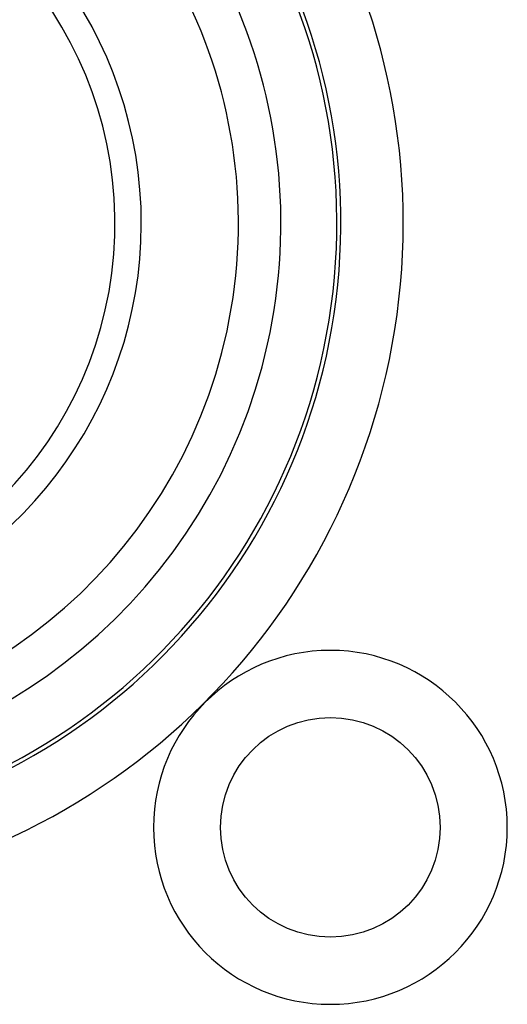
# Model space of a CAD drawing. Units: millimetres. Extents: x -4029 to -2247, y 1247 to 3767.
# Drawn here: x -2589 to -2581, y 2695 to 2712 of the extents above; entities that cross this region are included whole.
import ezdxf

# ---------------------------------------------------------------- set-up
doc = ezdxf.new("R2010")
doc.units = ezdxf.units.MM

msp = doc.modelspace()

# ---------------------------------------------------------------- linework, layer by layer
msp.add_circle((-2584.094, 2698.304), 1.8)
for centre, radius, start, end in [((-2593.994, 2708.204), 11.094, 110.634, 69.366), ((-2593.994, 2708.204), 10.072, 104.201, 75.7783), ((-2593.994, 2708.204), 10.006, 102.9041, 77.143), ((-2593.994, 2708.204), 9.089, 120, 60), ((-2593.994, 2708.204), 8.393, 114.2239, 65.7761), ((-2593.994, 2708.204), 6.801, 140.1353, 79.4762), ((-2593.994, 2708.204), 6.37, 99.1488, 80.8512), ((-2584.094, 2698.304), 2.9, 0, 180), ((-2584.094, 2698.304), 2.9, 180, 0)]:
    msp.add_arc(centre, radius, start, end)

doc.saveas('drawing.dxf')
